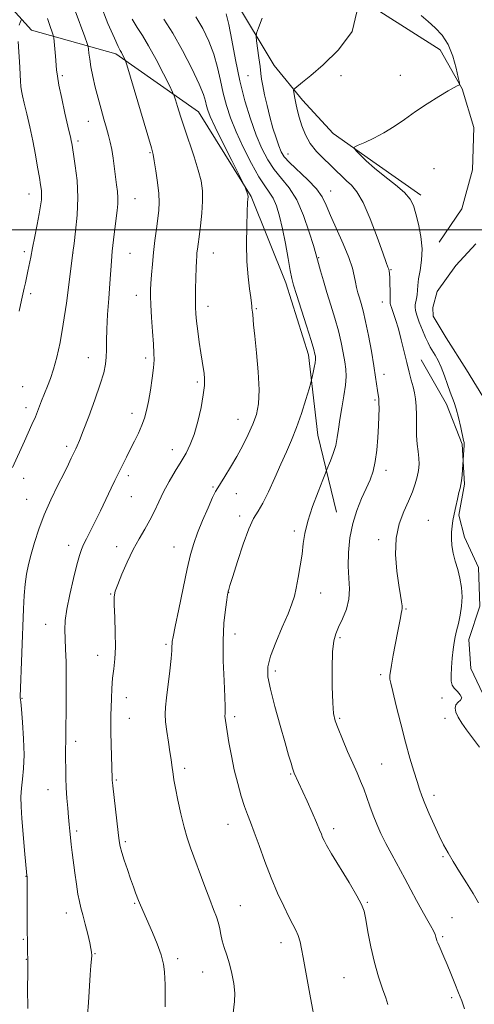
# Model space of a CAD drawing. Extents: x 2182300 to 2185200, y 357300 to 360200.
# Drawn here: x 2182658 to 2182829, y 358708 to 359079 of the extents above; entities that cross this region are included whole.
import ezdxf

# ---------------------------------------------------------------- set-up
doc = ezdxf.new("R2010")
doc.units = 0
doc.header["$MEASUREMENT"] = 0
for name, color, linetype, lineweight in [('32000', 7, 'Continuous', 0), ('DTM HARD BREAKLINE', 7, 'Continuous', 0), ('DTM SPOT ELEVATION', 2, 'Continuous', 13), ('INDEX CONTOUR', 41, 'Continuous', 13), ('INTERMEDIATE CONTOUR', 44, 'Continuous', 0), ('POND', 7, 'Continuous', 0)]:
    doc.layers.add(name, color=color, linetype=linetype, lineweight=lineweight)

msp = doc.modelspace()

# ---------------------------------------------------------------- linework, layer by layer
at = {"layer": '32000', "flags": 128}
msp.add_lwpolyline([(2182500, 359000), (2185000, 359000)], dxfattribs=at)
at = {"layer": 'DTM HARD BREAKLINE'}
for points in [[(2182662.64, 359075.28, 1229.29), (2182635.18, 359105.66, 1234.64), (2182615.87, 359143.55, 1238.95), (2182606.46, 359190.45, 1241.5), (2182602.29, 359238.15, 1239.62), (2182599.05, 359290.2, 1237.16), (2182598.22, 359326.98, 1236.82), (2182599.07, 359376.14, 1238.37), (2182601.7, 359394.81, 1238.84), (2182606.54, 359399.1, 1238.63), (2182618.73, 359399.38, 1237.85), (2182634.34, 359394.61, 1236.97), (2182650.42, 359393.75, 1236.39), (2182664.77, 359392.48, 1235.83), (2182679.5, 359387.72, 1235.35), (2182701.78, 359377.86, 1235.27), (2182740.87, 359371.7, 1236.65), (2182783, 359366.15, 1238.71)], [(2182680.47, 359243.45, 1223.84), (2182687.85, 359208.33, 1221.32), (2182691.49, 359186.74, 1220.26), (2182697.14, 359169.26, 1219.29), (2182702.37, 359152.66, 1218.5), (2182712.31, 359131.21, 1217.33), (2182718.23, 359117.21, 1215.85), (2182738.73, 359087.57, 1215.09), (2182754.06, 359061.92, 1213.11), (2182764.78, 359048.94, 1211.49), (2182776.36, 359036.39, 1210.35), (2182792.53, 359024.87, 1209.59), (2182809.35, 359013.12, 1209.55)], [(2182816.3, 358995.41, 1209.2), (2182824.73, 359007.92, 1209.37), (2182828.83, 359022.66, 1209.37), (2182829.26, 359038.54, 1209.57), (2182824.88, 359053.18, 1209.87), (2182816.58, 359067.86, 1211.18), (2182793.92, 359082.29, 1212), (2182753.12, 359106.75, 1214.53)], [(2182662.64, 359075.28, 1229.29), (2182694.51, 359066.38, 1224.4), (2182725.56, 359044.44, 1220.99), (2182745.38, 359012.64, 1219.87), (2182758.45, 358980.05, 1218.45), (2182767.02, 358952.96, 1218.47), (2182770.55, 358922.68, 1217), (2182777.57, 358893.65, 1214.82)], [(2182809.44, 358951, 1211.14), (2182819.02, 358934.34, 1210.43), (2182824.91, 358919.26, 1210.1), (2182825.81, 358904.23, 1209.86), (2182823.7, 358892.51, 1209.82), (2182825.77, 358884.22, 1209.48), (2182831.06, 358872.83, 1209.41), (2182831.52, 358858.25, 1209.46), (2182827.45, 358845.68, 1209.5), (2182828.17, 358834.8, 1209.61), (2182833.89, 358822.76, 1209.82), (2182846.15, 358811.72, 1209.91), (2182858.48, 358805.69, 1209.86), (2182866.95, 358804.71, 1209.78)]]:
    msp.add_polyline3d(points, dxfattribs=at)
at = {"layer": 'DTM SPOT ELEVATION'}
for p in [(2182674.3, 359058.14, 1227.7), (2182744.3, 359058.14, 1214.83), (2182779.3, 359058.14, 1211.35), (2182801.65, 359058.3, 1210.82), (2182684.12, 359040.91, 1226.83), (2182680.2, 359033.52, 1227.65), (2182707.34, 359029.1, 1224.14), (2182759.34, 359028.67, 1213.28), (2182814.3, 359023.14, 1208.75), (2182661.78, 359013.5, 1230.69), (2182775.33, 359014.72, 1213.28), (2182701.71, 359011.75, 1225.15), (2182660.04, 358991.85, 1230.37), (2182678.28, 358991.34, 1227.99), (2182699.78, 358991.12, 1225.06), (2182731.17, 358991.32, 1221.25), (2182770.87, 358989.61, 1215.87), (2182798.06, 358985.05, 1211.9), (2182662.42, 358976.02, 1229.6), (2182702.14, 358975.36, 1224.63), (2182794.89, 358972.81, 1212.6), (2182729.24, 358971.17, 1221.42), (2182747.4, 358970.32, 1219.85), (2182684.14, 358951.91, 1226.78), (2182705.69, 358951.77, 1224.38), (2182795.51, 358945.62, 1213.41), (2182725.21, 358942.74, 1222.29), (2182659.4, 358940.98, 1229.06), (2182792.12, 358935.92, 1214.23), (2182660.58, 358933.08, 1228.52), (2182700.49, 358930.83, 1224.56), (2182740.5, 358928.6, 1220.78), (2182675.9, 358918.47, 1226.38), (2182715.77, 358917.24, 1222.61), (2182796.23, 358909.44, 1213.51), (2182659.7, 358906.45, 1227.39), (2182699.14, 358907.37, 1223.61), (2182731.1, 358903.12, 1220.18), (2182660.89, 358898.53, 1226.81), (2182700.33, 358899.47, 1223.08), (2182739.84, 358900.65, 1219.25), (2182741.1, 358892.18, 1218.4), (2182812.11, 358890.62, 1210.88), (2182761.74, 358886.56, 1216.36), (2182793.41, 358883.24, 1212.41), (2182676.66, 358881.11, 1224.6), (2182694.73, 358880.65, 1222.5), (2182716.37, 358880.57, 1220.76), (2182692.53, 358862.82, 1222.09), (2182736.98, 358863.49, 1217.97), (2182771.67, 358863.24, 1215.26), (2182803.82, 358857.22, 1211.87), (2182667.97, 358851.34, 1224.78), (2182739.33, 358847.74, 1217.44), (2182778.92, 358846.39, 1213.76), (2182713.41, 358843.87, 1220.23), (2182687.61, 358839.64, 1222.69), (2182754.59, 358833.76, 1215.57), (2182794.25, 358832.41, 1212.3), (2182659.09, 358823.49, 1225.91), (2182698.39, 358823.8, 1221.32), (2182817.32, 358823.6, 1210.22), (2182699.56, 358816.01, 1221.16), (2182739.25, 358816.54, 1217.67), (2182778.76, 358816.02, 1213.8), (2182818.48, 358815.91, 1210.27), (2182679.27, 358807.31, 1223.57), (2182794.54, 358798.73, 1213.09), (2182720.36, 358797.13, 1219.61), (2182760.36, 358795.03, 1216.12), (2182694.59, 358792.67, 1221.83), (2182668.87, 358789.07, 1224.77), (2182814.27, 358786.99, 1211.54), (2182736.76, 358776.02, 1218.71), (2182679.66, 358773.53, 1223.71), (2182776.53, 358774.39, 1215.57), (2182698.05, 358769.44, 1221.75), (2182817.71, 358763.88, 1212.18), (2182660.67, 358756.39, 1226.04), (2182701.5, 358746.25, 1222.14), (2182741.33, 358745.31, 1219.2), (2182789.19, 358746.66, 1215.86), (2182675.79, 358742.62, 1224.56), (2182821.13, 358740.87, 1213), (2182659.62, 358732.74, 1226.14), (2182756.64, 358731.38, 1218.56), (2182817.56, 358733.66, 1213.8), (2182686.62, 358727.24, 1223.91), (2182660.76, 358725.15, 1226.05), (2182717.8, 358725.44, 1221.61), (2182727.22, 358720.41, 1220.76), (2182780.36, 358718.23, 1216.96), (2182821.01, 358710.69, 1214.28)]:
    msp.add_point(p, dxfattribs=at)
at = {"layer": 'INDEX CONTOUR'}
for points in [[(2182658.037, 359077.218, 1230), (2182658.412, 359078.144, 1230), (2182658.737, 359078.806, 1230), (2182658.905, 359079.282, 1230)], [(2182738.518, 358703.874, 1220), (2182739.149, 358709.282, 1220), (2182739.239, 358712.443, 1220), (2182738.895, 358716.045, 1220), (2182738.191, 358719.84, 1220), (2182737.269, 358723.499, 1220), (2182736.27, 358726.759, 1220), (2182735.32, 358729.627, 1220), (2182734.546, 358732.179, 1220), (2182734.021, 358734.496, 1220), (2182733.606, 358736.676, 1220), (2182733.11, 358738.827, 1220), (2182732.365, 358741.108, 1220), (2182731.29, 358743.899, 1220), (2182729.831, 358747.633, 1220), (2182727.989, 358752.531, 1220), (2182722.627, 358767.154, 1220), (2182721.37, 358770.876, 1220), (2182720.188, 358774.97, 1220), (2182718.966, 358779.939, 1220), (2182717.812, 358785.142, 1220), (2182716.891, 358789.652, 1220), (2182716.316, 358792.792, 1220), (2182715.996, 358794.898, 1220), (2182715.575, 358798.308, 1220), (2182715.278, 358800.478, 1220), (2182714.848, 358803.342, 1220), (2182714.27, 358807.025, 1220), (2182713.671, 358811.012, 1220), (2182713.217, 358814.633, 1220), (2182713.04, 358817.483, 1220), (2182713.152, 358820.206, 1220), (2182713.525, 358823.717, 1220), (2182714.754, 358833.9, 1220), (2182715.273, 358838.504, 1220), (2182715.537, 358841.47, 1220), (2182715.613, 358843.102, 1220), (2182715.621, 358844.006, 1220), (2182715.693, 358844.869, 1220), (2182716.016, 358846.702, 1220), (2182716.794, 358850.596, 1220), (2182718.136, 358857.151, 1220), (2182719.773, 358865.006, 1220), (2182721.347, 358872.308, 1220), (2182722.612, 358877.702, 1220), (2182723.795, 358881.838, 1220), (2182725.239, 358885.861, 1220), (2182727.151, 358890.564, 1220), (2182729.202, 358895.327, 1220), (2182730.928, 358899.168, 1220), (2182732.029, 358901.448, 1220), (2182732.851, 358902.874, 1220), (2182733.907, 358904.489, 1220), (2182735.574, 358907.1, 1220), (2182737.706, 358910.581, 1220), (2182740.024, 358914.571, 1220), (2182742.278, 358918.736, 1220), (2182744.33, 358922.867, 1220), (2182746.07, 358926.782, 1220), (2182747.395, 358930.458, 1220), (2182748.221, 358934.51, 1220), (2182748.468, 358939.712, 1220), (2182748.124, 358946.468, 1220), (2182747.45, 358953.703, 1220), (2182746.773, 358959.969, 1220), (2182746.347, 358964.176, 1220), (2182746.016, 358968.082, 1220), (2182745.909, 358969.058, 1220), (2182745.806, 358969.808, 1220), (2182745.726, 358970.467, 1220), (2182745.668, 358971.215, 1220), (2182745.551, 358972.42, 1220), (2182745.276, 358974.495, 1220), (2182744.795, 358977.779, 1220), (2182744.254, 358982.312, 1220), (2182743.849, 358988.059, 1220), (2182743.725, 358994.79, 1220), (2182743.807, 359001.479, 1220), (2182743.97, 359006.905, 1220), (2182744.106, 359010.181, 1220), (2182744.197, 359011.746, 1220), (2182744.247, 359012.374, 1220), (2182744.254, 359012.737, 1220), (2182744.195, 359013.089, 1220), (2182744.045, 359013.586, 1220), (2182743.27, 359015.799, 1220), (2182743.055, 359016.335, 1220), (2182742.436, 359017.599, 1220), (2182738.108, 359026.179, 1220), (2182734.796, 359032.802, 1220), (2182731.874, 359038.772, 1220), (2182730.044, 359042.75, 1220), (2182729.113, 359045.138, 1220), (2182728.659, 359046.777, 1220), (2182728.259, 359048.482, 1220), (2182727.471, 359050.976, 1220), (2182725.843, 359054.956, 1220), (2182723.099, 359060.805, 1220), (2182719.616, 359067.611, 1220), (2182715.944, 359074.147, 1220), (2182712.558, 359079.44, 1220)], [(2182831.402, 358805.06, 1210), (2182828.833, 358808.659, 1210), (2182826.598, 358811.684, 1210), (2182824.797, 358814.196, 1210), (2182823.443, 358816.339, 1210), (2182822.561, 358818.228, 1210), (2182822.219, 358819.836, 1210), (2182822.497, 358821.104, 1210), (2182823.359, 358822.023, 1210), (2182824.308, 358822.789, 1210), (2182824.736, 358823.649, 1210), (2182824.224, 358824.78, 1210), (2182823.12, 358826.069, 1210), (2182821.964, 358827.34, 1210), (2182821.189, 358828.517, 1210), (2182820.81, 358829.94, 1210), (2182820.736, 358832.056, 1210), (2182820.879, 358835.124, 1210), (2182821.157, 358838.65, 1210), (2182821.494, 358841.95, 1210), (2182821.84, 358844.54, 1210), (2182822.243, 358846.715, 1210), (2182822.782, 358848.964, 1210), (2182823.486, 358851.675, 1210), (2182824.196, 358854.807, 1210), (2182824.707, 358858.213, 1210), (2182824.855, 358861.754, 1210), (2182824.631, 358865.315, 1210), (2182824.069, 358868.785, 1210), (2182823.234, 358872.077, 1210), (2182822.315, 358875.198, 1210), (2182821.534, 358878.178, 1210), (2182821.063, 358881.03, 1210), (2182820.881, 358883.709, 1210), (2182820.919, 358886.154, 1210), (2182821.115, 358888.358, 1210), (2182821.452, 358890.535, 1210), (2182821.926, 358892.952, 1210), (2182822.513, 358895.756, 1210), (2182823.133, 358898.599, 1210), (2182823.689, 358901.011, 1210), (2182824.106, 358902.691, 1210), (2182824.411, 358904.011, 1210), (2182824.653, 358905.513, 1210), (2182824.867, 358907.554, 1210), (2182825.051, 358909.759, 1210), (2182825.69, 358918.901, 1210), (2182825.701, 358919.345, 1210), (2182825.679, 358919.597, 1210), (2182825.616, 358919.903, 1210), (2182825.431, 358920.713, 1210), (2182824.353, 358925.607, 1210), (2182823.518, 358929.266, 1210), (2182822.677, 358932.583, 1210), (2182821.937, 358934.914, 1210), (2182820.399, 358938.836, 1210), (2182819.386, 358941.73, 1210), (2182818.234, 358945.059, 1210), (2182817.035, 358948.231, 1210), (2182815.866, 358950.784, 1210), (2182814.773, 358952.774, 1210), (2182812.915, 358955.829, 1210), (2182812.056, 358957.423, 1210), (2182811.083, 358959.513, 1210), (2182809.932, 358962.283, 1210), (2182808.775, 358965.278, 1210), (2182807.849, 358967.887, 1210), (2182807.329, 358969.662, 1210), (2182807.165, 358970.834, 1210), (2182807.246, 358971.799, 1210), (2182807.727, 358974.141, 1210), (2182807.939, 358975.546, 1210), (2182808.182, 358979.039, 1210), (2182808.495, 358981.518, 1210), (2182809.063, 358984.716, 1210), (2182809.616, 358988.557, 1210), (2182809.792, 358992.91, 1210), (2182809.344, 358997.583, 1210), (2182808.47, 359002.145, 1210), (2182807.483, 359006.104, 1210), (2182806.549, 359009.145, 1210), (2182805.278, 359011.636, 1210), (2182803.132, 359014.123, 1210), (2182799.792, 359017.01, 1210), (2182795.802, 359020.143, 1210), (2182791.921, 359023.228, 1210), (2182788.776, 359025.992, 1210), (2182786.462, 359028.256, 1210), (2182784.943, 359029.861, 1210), (2182784.216, 359030.753, 1210), (2182784.43, 359031.283, 1210), (2182785.767, 359031.906, 1210), (2182788.305, 359032.992, 1210), (2182791.688, 359034.57, 1210), (2182795.458, 359036.585, 1210), (2182799.258, 359038.976, 1210), (2182803.155, 359041.664, 1210), (2182807.319, 359044.564, 1210), (2182811.791, 359047.544, 1210), (2182816.086, 359050.286, 1210), (2182819.587, 359052.422, 1210), (2182821.845, 359053.696, 1210), (2182823.076, 359054.293, 1210), (2182823.664, 359054.511, 1210), (2182823.918, 359054.703, 1210), (2182823.865, 359055.461, 1210), (2182823.459, 359057.434, 1210), (2182822.654, 359061.002, 1210), (2182821.4, 359065.46, 1210), (2182819.645, 359069.834, 1210), (2182817.383, 359073.366, 1210), (2182814.797, 359076.155, 1210), (2182812.112, 359078.518, 1210), (2182809.455, 359080.752, 1210)], [(2182658.014, 358969.373, 1230), (2182658.942, 358973.578, 1230), (2182659.991, 358978.099, 1230), (2182660.398, 358980.048, 1230), (2182661.27, 358984.426, 1230), (2182662.385, 358989.69, 1230), (2182663.114, 358993.194, 1230), (2182663.972, 358997.482, 1230), (2182664.848, 359002.01, 1230), (2182665.603, 359006.067, 1230), (2182666.123, 359009.123, 1230), (2182666.41, 359011.368, 1230), (2182666.495, 359013.168, 1230), (2182666.403, 359014.899, 1230), (2182666.128, 359016.97, 1230), (2182665.664, 359019.79, 1230), (2182665.007, 359023.649, 1230), (2182664.165, 359028.337, 1230), (2182663.153, 359033.516, 1230), (2182662.009, 359038.819, 1230), (2182660.88, 359043.739, 1230), (2182659.934, 359047.739, 1230), (2182659.299, 359050.475, 1230), (2182658.919, 359052.375, 1230), (2182658.694, 359054.064, 1230), (2182658.537, 359056.065, 1230), (2182658.401, 359058.499, 1230), (2182658.253, 359061.39, 1230), (2182657.709, 359070.958, 1230)]]:
    msp.add_polyline3d(points, dxfattribs=at)
at = {"layer": 'INTERMEDIATE CONTOUR'}
for points in [[(2182683.746, 358704.129, 1224), (2182684.104, 358708.837, 1224), (2182684.813, 358719.314, 1224), (2182685.086, 358722.87, 1224), (2182685.274, 358725.16, 1224), (2182685.362, 358726.648, 1224), (2182685.326, 358727.815, 1224), (2182685.105, 358729.198, 1224), (2182684.626, 358731.348, 1224), (2182683.858, 358734.594, 1224), (2182682.94, 358738.363, 1224), (2182682.051, 358741.862, 1224), (2182681.325, 358744.553, 1224), (2182680.724, 358746.923, 1224), (2182680.164, 358749.717, 1224), (2182679.584, 358753.45, 1224), (2182679.008, 358757.716, 1224), (2182678.037, 358765.45, 1224), (2182677.673, 358768.452, 1224), (2182677.372, 358771.059, 1224), (2182677.12, 358773.461, 1224), (2182676.882, 358775.929, 1224), (2182676.622, 358778.756, 1224), (2182676.322, 358782.138, 1224), (2182676.022, 358785.899, 1224), (2182675.779, 358789.768, 1224), (2182675.637, 358793.52, 1224), (2182675.575, 358797.116, 1224), (2182675.557, 358800.565, 1224), (2182675.556, 358803.964, 1224), (2182675.577, 358807.761, 1224), (2182675.633, 358812.496, 1224), (2182675.724, 358818.48, 1224), (2182675.804, 358825.118, 1224), (2182675.815, 358831.589, 1224), (2182675.718, 358837.227, 1224), (2182675.553, 358841.977, 1224), (2182675.383, 358845.939, 1224), (2182675.289, 358849.321, 1224), (2182675.439, 358852.775, 1224), (2182676.02, 358857.064, 1224), (2182677.129, 358862.625, 1224), (2182678.503, 358868.59, 1224), (2182679.788, 358873.766, 1224), (2182680.731, 358877.29, 1224), (2182681.481, 358879.61, 1224), (2182682.291, 358881.502, 1224), (2182683.376, 358883.649, 1224), (2182684.792, 358886.363, 1224), (2182686.559, 358889.863, 1224), (2182688.641, 358894.198, 1224), (2182692.658, 358902.726, 1224), (2182694.056, 358905.575, 1224), (2182696.114, 358909.583, 1224), (2182697.225, 358911.826, 1224), (2182698.495, 358914.427, 1224), (2182699.92, 358917.311, 1224), (2182701.468, 358920.382, 1224), (2182702.987, 358923.478, 1224), (2182704.299, 358926.413, 1224), (2182705.282, 358929.114, 1224), (2182706.043, 358931.939, 1224), (2182706.745, 358935.355, 1224), (2182707.499, 358939.616, 1224), (2182708.204, 358944.13, 1224), (2182708.71, 358948.09, 1224), (2182708.902, 358951.001, 1224), (2182708.832, 358953.605, 1224), (2182708.592, 358956.951, 1224), (2182708.267, 358961.715, 1224), (2182707.939, 358967.064, 1224), (2182707.683, 358971.791, 1224), (2182707.561, 358975.045, 1224), (2182707.571, 358977.414, 1224), (2182707.696, 358979.842, 1224), (2182707.92, 358983.072, 1224), (2182708.243, 358987.036, 1224), (2182708.667, 358991.461, 1224), (2182709.18, 358996.059, 1224), (2182709.722, 359000.475, 1224), (2182710.22, 359004.337, 1224), (2182710.598, 359007.451, 1224), (2182710.77, 359010.333, 1224), (2182710.645, 359013.676, 1224), (2182710.186, 359017.901, 1224), (2182709.552, 359022.325, 1224), (2182708.953, 359025.994, 1224), (2182708.491, 359028.41, 1224), (2182707.837, 359030.9, 1224), (2182698.635, 359062.148, 1224), (2182698.128, 359063.768, 1224), (2182697.862, 359064.387, 1224), (2182697.025, 359066.029, 1224), (2182696.562, 359066.88, 1224), (2182696.116, 359067.656, 1224), (2182695.366, 359069.132, 1224), (2182693.907, 359072.28, 1224), (2182691.498, 359077.796, 1224), (2182688.546, 359085.268, 1224)], [(2182655.582, 358910.466, 1228), (2182660.013, 358920.34, 1228), (2182662.881, 358926.634, 1228), (2182664.168, 358929.609, 1228), (2182665.368, 358932.601, 1228), (2182666.508, 358935.561, 1228), (2182667.615, 358938.403, 1228), (2182668.716, 358941.124, 1228), (2182669.836, 358944.04, 1228), (2182670.995, 358947.549, 1228), (2182672.208, 358952.007, 1228), (2182673.446, 358957.593, 1228), (2182674.676, 358964.445, 1228), (2182675.848, 358972.421, 1228), (2182676.864, 358980.265, 1228), (2182678.225, 358991.498, 1228), (2182678.708, 358994.947, 1228), (2182679.31, 358999.526, 1228), (2182679.905, 359005.573, 1228), (2182680.163, 359012.205, 1228), (2182679.856, 359018.606, 1228), (2182679.205, 359024.206, 1228), (2182678.53, 359028.499, 1228), (2182677.83, 359032.638, 1228), (2182677.661, 359033.519, 1228), (2182677.462, 359034.439, 1228), (2182676.393, 359039.143, 1228), (2182675.305, 359043.985, 1228), (2182674.075, 359049.583, 1228), (2182673.036, 359054.575, 1228), (2182672.429, 359057.982, 1228), (2182672.136, 359060.363, 1228), (2182671.711, 359065.536, 1228), (2182671.223, 359071.006, 1228), (2182671.077, 359072.422, 1228), (2182670.878, 359073.343, 1228), (2182670.452, 359074.558, 1228), (2182669.694, 359076.687, 1228), (2182668.742, 359079.664, 1228)], [(2182661.278, 358706.569, 1226), (2182661.234, 358714.213, 1226), (2182661.263, 358720.062, 1226), (2182661.297, 358723.372, 1226), (2182661.332, 358725.152, 1226), (2182661.291, 358725.918, 1226), (2182661.246, 358726.96, 1226), (2182661.189, 358728.815, 1226), (2182661.134, 358731.752, 1226), (2182661.092, 358736.036, 1226), (2182661.072, 358741.665, 1226), (2182661.061, 358752.395, 1226), (2182661.046, 358755.167, 1226), (2182661.024, 358756.331, 1226), (2182660.998, 358756.696, 1226), (2182660.082, 358766.163, 1226), (2182659.518, 358772.291, 1226), (2182659.027, 358778.177, 1226), (2182658.745, 358782.782, 1226), (2182658.699, 358786.392, 1226), (2182658.894, 358789.624, 1226), (2182659.293, 358793.055, 1226), (2182659.705, 358797.103, 1226), (2182659.897, 358802.147, 1226), (2182659.716, 358808.285, 1226), (2182659.305, 358814.49, 1226), (2182658.883, 358819.456, 1226), (2182658.621, 358822.238, 1226), (2182658.473, 358823.671, 1226), (2182658.477, 358824.098, 1226), (2182659.65, 358857.163, 1226), (2182659.9, 358862.282, 1226), (2182660.26, 358866.524, 1226), (2182660.807, 358870.268, 1226), (2182661.569, 358873.889, 1226), (2182662.565, 358877.774, 1226), (2182663.824, 358882.224, 1226), (2182665.433, 358887.215, 1226), (2182667.488, 358892.648, 1226), (2182670.002, 358898.333, 1226), (2182672.629, 358903.776, 1226), (2182674.939, 358908.401, 1226), (2182676.599, 358911.772, 1226), (2182677.676, 358914.023, 1226), (2182678.736, 358916.272, 1226), (2182679.35, 358917.52, 1226), (2182679.856, 358918.604, 1226), (2182680.736, 358920.66, 1226), (2182682.185, 358924.276, 1226), (2182684.278, 358929.724, 1226), (2182686.602, 358936.011, 1226), (2182688.619, 358941.822, 1226), (2182689.919, 358946.17, 1226), (2182690.592, 358949.37, 1226), (2182690.855, 358952.063, 1226), (2182690.914, 358954.854, 1226), (2182690.927, 358958.211, 1226), (2182691.04, 358962.569, 1226), (2182691.352, 358968.133, 1226), (2182691.781, 358974.203, 1226), (2182692.2, 358979.851, 1226), (2182692.784, 358988.264, 1226), (2182693.106, 358992.047, 1226), (2182693.548, 358996.211, 1226), (2182694.055, 359000.457, 1226), (2182694.934, 359007.373, 1226), (2182695.18, 359009.88, 1226), (2182695.238, 359012.145, 1226), (2182695.084, 359014.465, 1226), (2182694.766, 359017.033, 1226), (2182694.355, 359020.01, 1226), (2182693.424, 359027.059, 1226), (2182692.919, 359030.364, 1226), (2182692.377, 359033.104, 1226), (2182691.745, 359035.607, 1226), (2182690.961, 359038.353, 1226), (2182689.987, 359041.705, 1226), (2182688.895, 359045.557, 1226), (2182687.779, 359049.682, 1226), (2182686.73, 359053.853, 1226), (2182685.816, 359057.839, 1226), (2182685.099, 359061.408, 1226), (2182684.62, 359064.355, 1226), (2182684.337, 359066.612, 1226), (2182684.187, 359068.141, 1226), (2182684.064, 359069.08, 1226), (2182683.704, 359070.293, 1226), (2182682.792, 359072.816, 1226), (2182679.199, 359082.607, 1226)], [(2182713.066, 358707.221, 1222), (2182713.082, 358709.412, 1222), (2182713.014, 358711.44, 1222), (2182712.993, 358713.487, 1222), (2182713, 358715.634, 1222), (2182712.974, 358717.934, 1222), (2182712.833, 358720.466, 1222), (2182712.406, 358723.389, 1222), (2182711.495, 358726.893, 1222), (2182710.002, 358731.029, 1222), (2182708.216, 358735.321, 1222), (2182703.721, 358745.507, 1222), (2182703.327, 358746.454, 1222), (2182702.993, 358747.308, 1222), (2182701.928, 358750.157, 1222), (2182701.066, 358752.506, 1222), (2182700.008, 358755.47, 1222), (2182698.813, 358758.94, 1222), (2182697.647, 358762.455, 1222), (2182696.707, 358765.459, 1222), (2182696.124, 358767.662, 1222), (2182695.746, 358769.827, 1222), (2182695.354, 358772.973, 1222), (2182693.31, 358790.487, 1222), (2182693.169, 358791.84, 1222), (2182693.124, 358792.481, 1222), (2182693.102, 358793.12, 1222), (2182692.722, 358806.148, 1222), (2182692.609, 358810.805, 1222), (2182692.567, 358814.323, 1222), (2182692.59, 358817.136, 1222), (2182692.662, 358819.984, 1222), (2182692.778, 358823.422, 1222), (2182692.967, 358827.242, 1222), (2182693.269, 358831.049, 1222), (2182693.691, 358834.609, 1222), (2182694.099, 358838.337, 1222), (2182694.328, 358842.812, 1222), (2182694.269, 358848.323, 1222), (2182694.051, 358854.015, 1222), (2182693.859, 358858.743, 1222), (2182693.874, 358861.762, 1222), (2182694.26, 358863.914, 1222), (2182695.177, 358866.436, 1222), (2182696.719, 358870.231, 1222), (2182698.72, 358874.857, 1222), (2182700.956, 358879.533, 1222), (2182703.216, 358883.652, 1222), (2182705.373, 358887.288, 1222), (2182707.321, 358890.691, 1222), (2182709.01, 358894.08, 1222), (2182710.63, 358897.578, 1222), (2182712.43, 358901.281, 1222), (2182714.567, 358905.218, 1222), (2182716.863, 358909.15, 1222), (2182719.046, 358912.773, 1222), (2182720.912, 358915.938, 1222), (2182722.514, 358919.125, 1222), (2182723.97, 358922.971, 1222), (2182725.351, 358927.856, 1222), (2182726.548, 358933.122, 1222), (2182727.408, 358937.857, 1222), (2182727.822, 358941.381, 1222), (2182727.871, 358943.95, 1222), (2182727.682, 358946.052, 1222), (2182727.363, 358948.15, 1222), (2182726.947, 358950.594, 1222), (2182726.448, 358953.709, 1222), (2182725.89, 358957.644, 1222), (2182725.344, 358961.85, 1222), (2182724.9, 358965.603, 1222), (2182724.616, 358968.435, 1222), (2182724.481, 358970.9, 1222), (2182724.455, 358973.81, 1222), (2182724.504, 358977.692, 1222), (2182724.598, 358981.955, 1222), (2182724.708, 358985.719, 1222), (2182724.811, 358988.339, 1222), (2182724.915, 358990.06, 1222), (2182725.033, 358991.358, 1222), (2182725.185, 358992.707, 1222), (2182725.421, 358994.574, 1222), (2182725.795, 358997.426, 1222), (2182726.321, 359001.519, 1222), (2182726.842, 359006.266, 1222), (2182727.16, 359010.871, 1222), (2182727.099, 359014.782, 1222), (2182726.572, 359018.441, 1222), (2182725.517, 359022.534, 1222), (2182723.933, 359027.528, 1222), (2182720.273, 359038.312, 1222), (2182718.785, 359042.898, 1222), (2182717.668, 359046.524, 1222), (2182716.922, 359049.036, 1222), (2182716.465, 359050.504, 1222), (2182715.868, 359051.9, 1222), (2182714.621, 359054.422, 1222), (2182712.396, 359058.848, 1222), (2182709.599, 359064.274, 1222), (2182706.82, 359069.38, 1222), (2182704.505, 359073.212, 1222), (2182702.534, 359076.284, 1222), (2182700.644, 359079.479, 1222)], [(2182769.945, 358699.186, 1218), (2182767.532, 358712.006, 1218), (2182766.527, 358717.523, 1218), (2182765.049, 358725.893, 1218), (2182764.448, 358729.088, 1218), (2182763.839, 358731.783, 1218), (2182763.144, 358734.068, 1218), (2182762.283, 358736.101, 1218), (2182761.149, 358738.312, 1218), (2182759.636, 358741.202, 1218), (2182757.685, 358745.154, 1218), (2182755.415, 358750.085, 1218), (2182752.997, 358755.797, 1218), (2182750.6, 358761.998, 1218), (2182748.39, 358768.026, 1218), (2182746.534, 358773.127, 1218), (2182745.132, 358776.821, 1218), (2182744.006, 358779.74, 1218), (2182742.914, 358782.79, 1218), (2182741.674, 358786.683, 1218), (2182740.354, 358791.348, 1218), (2182739.086, 358796.519, 1218), (2182737.982, 358801.874, 1218), (2182737.083, 358806.876, 1218), (2182735.72, 358815.195, 1218), (2182735.597, 358816.066, 1218), (2182735.548, 358816.613, 1218), (2182735.555, 358817.052, 1218), (2182735.607, 358817.556, 1218), (2182735.679, 358818.407, 1218), (2182735.693, 358820.308, 1218), (2182735.56, 358824.069, 1218), (2182735.242, 358830.151, 1218), (2182734.925, 358837.62, 1218), (2182734.849, 358845.191, 1218), (2182735.174, 358851.763, 1218), (2182735.727, 358856.96, 1218), (2182736.259, 358860.593, 1218), (2182736.579, 358862.605, 1218), (2182736.733, 358863.497, 1218), (2182736.828, 358863.903, 1218), (2182736.994, 358864.494, 1218), (2182737.464, 358866.068, 1218), (2182738.496, 358869.453, 1218), (2182740.235, 358875.057, 1218), (2182742.383, 358881.604, 1218), (2182744.528, 358887.393, 1218), (2182746.373, 358891.237, 1218), (2182748.07, 358893.994, 1218), (2182749.883, 358897.032, 1218), (2182751.999, 358901.357, 1218), (2182754.299, 358906.525, 1218), (2182756.586, 358911.726, 1218), (2182758.707, 358916.378, 1218), (2182760.681, 358920.796, 1218), (2182762.575, 358925.526, 1218), (2182764.408, 358930.852, 1218), (2182766.024, 358936.042, 1218), (2182767.224, 358940.107, 1218), (2182767.885, 358942.386, 1218), (2182768.196, 358943.546, 1218), (2182768.424, 358944.577, 1218), (2182768.77, 358946.22, 1218), (2182769.172, 358948.196, 1218), (2182769.504, 358949.974, 1218), (2182769.667, 358951.155, 1218), (2182769.687, 358951.888, 1218), (2182769.62, 358952.456, 1218), (2182769.467, 358953.228, 1218), (2182769.014, 358954.919, 1218), (2182767.988, 358958.328, 1218), (2182766.256, 358963.843, 1218), (2182762.48, 358975.707, 1218), (2182761.388, 358979.223, 1218), (2182760.741, 358981.721, 1218), (2182760.169, 358984.706, 1218), (2182759.377, 358989.267, 1218), (2182758.382, 358994.831, 1218), (2182757.28, 359000.407, 1218), (2182756.146, 359005.179, 1218), (2182754.962, 359009.025, 1218), (2182753.692, 359011.997, 1218), (2182752.273, 359014.29, 1218), (2182750.543, 359016.672, 1218), (2182748.317, 359020.052, 1218), (2182745.519, 359025.03, 1218), (2182742.511, 359030.972, 1218), (2182739.773, 359036.929, 1218), (2182737.665, 359042.181, 1218), (2182736.11, 359046.905, 1218), (2182734.92, 359051.497, 1218), (2182733.897, 359056.276, 1218), (2182732.809, 359061.216, 1218), (2182731.417, 359066.204, 1218), (2182729.54, 359071.13, 1218), (2182727.243, 359075.876, 1218), (2182724.647, 359080.326, 1218)], [(2182796.912, 358708.185, 1216), (2182796.133, 358710.607, 1216), (2182794.928, 358714.079, 1216), (2182793.452, 358718.576, 1216), (2182791.932, 358723.919, 1216), (2182790.562, 358729.816, 1216), (2182789.424, 358735.516, 1216), (2182788.571, 358740.159, 1216), (2182787.946, 358743.25, 1216), (2182787.054, 358745.782, 1216), (2182785.291, 358749.12, 1216), (2182782.313, 358754.156, 1216), (2182775.757, 358764.939, 1216), (2182773.852, 358768.156, 1216), (2182772.876, 358769.957, 1216), (2182772.366, 358771.1, 1216), (2182771.9, 358772.289, 1216), (2182771.217, 358774.001, 1216), (2182770.097, 358776.654, 1216), (2182768.424, 358780.453, 1216), (2182766.498, 358784.742, 1216), (2182761.656, 358795.346, 1216), (2182761.367, 358796.097, 1216), (2182761.01, 358797.187, 1216), (2182760.452, 358799.008, 1216), (2182759.558, 358802.023, 1216), (2182758.193, 358806.712, 1216), (2182756.327, 358813.233, 1216), (2182754.326, 358820.447, 1216), (2182752.663, 358826.898, 1216), (2182751.748, 358831.581, 1216), (2182751.741, 358835.309, 1216), (2182752.744, 358839.352, 1216), (2182754.729, 358844.584, 1216), (2182757.15, 358850.291, 1216), (2182759.341, 358855.366, 1216), (2182760.802, 358859.045, 1216), (2182761.709, 358861.943, 1216), (2182762.412, 358865.023, 1216), (2182763.177, 358868.984, 1216), (2182763.951, 358873.472, 1216), (2182764.6, 358877.873, 1216), (2182765.073, 358881.784, 1216), (2182765.665, 358885.667, 1216), (2182766.754, 358890.194, 1216), (2182768.555, 358895.721, 1216), (2182770.631, 358901.344, 1216), (2182772.382, 358905.84, 1216), (2182773.384, 358908.378, 1216), (2182773.923, 358909.703, 1216), (2182775.331, 358913.002, 1216), (2182776.371, 358915.724, 1216), (2182777.29, 358918.728, 1216), (2182777.886, 358921.739, 1216), (2182778.313, 358924.942, 1216), (2182778.816, 358928.626, 1216), (2182779.556, 358932.94, 1216), (2182780.36, 358937.43, 1216), (2182780.972, 358941.495, 1216), (2182781.196, 358944.727, 1216), (2182781.068, 358947.482, 1216), (2182780.683, 358950.309, 1216), (2182780.111, 358953.655, 1216), (2182779.324, 358957.555, 1216), (2182778.271, 358961.941, 1216), (2182776.937, 358966.712, 1216), (2182775.45, 358971.629, 1216), (2182773.973, 358976.419, 1216), (2182772.652, 358980.81, 1216), (2182771.571, 358984.532, 1216), (2182770.788, 358987.315, 1216), (2182769.79, 358990.981, 1216), (2182768.897, 358994.071, 1216), (2182767.33, 358999.198, 1216), (2182765.169, 359005.409, 1216), (2182762.582, 359011.31, 1216), (2182759.744, 359015.86, 1216), (2182756.855, 359019.425, 1216), (2182754.116, 359022.718, 1216), (2182751.683, 359026.367, 1216), (2182749.469, 359030.649, 1216), (2182747.335, 359035.754, 1216), (2182745.186, 359041.811, 1216), (2182743.095, 359048.694, 1216), (2182741.181, 359056.217, 1216), (2182739.535, 359064.071, 1216), (2182738.149, 359071.456, 1216), (2182736.991, 359077.451, 1216), (2182736.017, 359081.41, 1216)], [(2182825.837, 358706.479, 1214), (2182824.779, 358709.458, 1214), (2182823.571, 358712.582, 1214), (2182822.18, 358716.1, 1214), (2182820.705, 358719.763, 1214), (2182819.282, 358723.206, 1214), (2182818.033, 358726.121, 1214), (2182816.235, 358730.175, 1214), (2182815.733, 358731.346, 1214), (2182815.43, 358732.144, 1214), (2182815.238, 358732.787, 1214), (2182815.055, 358733.496, 1214), (2182814.721, 358734.463, 1214), (2182814.065, 358735.878, 1214), (2182812.962, 358737.89, 1214), (2182811.474, 358740.494, 1214), (2182809.711, 358743.644, 1214), (2182807.758, 358747.283, 1214), (2182805.632, 358751.318, 1214), (2182803.331, 358755.645, 1214), (2182798.439, 358764.597, 1214), (2182796.207, 358768.792, 1214), (2182794.331, 358772.569, 1214), (2182792.764, 358776.049, 1214), (2182791.411, 358779.419, 1214), (2182790.183, 358782.818, 1214), (2182789.021, 358786.171, 1214), (2182787.872, 358789.352, 1214), (2182786.674, 358792.327, 1214), (2182785.32, 358795.429, 1214), (2182783.701, 358799.081, 1214), (2182781.774, 358803.504, 1214), (2182779.814, 358808.103, 1214), (2182778.166, 358812.081, 1214), (2182777.091, 358814.992, 1214), (2182776.487, 358817.805, 1214), (2182776.164, 358821.837, 1214), (2182775.972, 358827.913, 1214), (2182775.928, 358834.857, 1214), (2182776.094, 358840.995, 1214), (2182776.525, 358845.117, 1214), (2182777.273, 358847.864, 1214), (2182778.392, 358850.344, 1214), (2182779.85, 358853.426, 1214), (2182781.285, 358857.036, 1214), (2182782.253, 358860.863, 1214), (2182782.46, 358864.697, 1214), (2182782.209, 358868.727, 1214), (2182781.951, 358873.24, 1214), (2182782.068, 358878.405, 1214), (2182782.653, 358883.915, 1214), (2182783.728, 358889.341, 1214), (2182785.266, 358894.321, 1214), (2182787.038, 358898.751, 1214), (2182788.764, 358902.59, 1214), (2182790.215, 358905.894, 1214), (2182791.355, 358909.09, 1214), (2182792.197, 358912.698, 1214), (2182792.764, 358917.053, 1214), (2182793.123, 358921.739, 1214), (2182793.351, 358926.161, 1214), (2182793.508, 358929.829, 1214), (2182793.592, 358932.715, 1214), (2182793.583, 358934.9, 1214), (2182793.472, 358936.52, 1214), (2182793.28, 358937.916, 1214), (2182793.037, 358939.477, 1214), (2182792.33, 358944.575, 1214), (2182791.678, 358948.77, 1214), (2182790.733, 358954.262, 1214), (2182789.632, 358960.213, 1214), (2182788.555, 358965.554, 1214), (2182787.647, 358969.478, 1214), (2182786.897, 358972.244, 1214), (2182786.254, 358974.375, 1214), (2182785.677, 358976.325, 1214), (2182785.162, 358978.275, 1214), (2182784.712, 358980.336, 1214), (2182784.274, 358982.667, 1214), (2182783.563, 358985.621, 1214), (2182782.233, 358989.598, 1214), (2182780.101, 358994.771, 1214), (2182775.349, 359005.486, 1214), (2182773.71, 359009.358, 1214), (2182772.179, 359012.438, 1214), (2182770.023, 359015.439, 1214), (2182766.784, 359018.858, 1214), (2182759.917, 359025.385, 1214), (2182757.881, 359027.594, 1214), (2182756.698, 359029.455, 1214), (2182755.818, 359031.641, 1214), (2182754.805, 359034.667, 1214), (2182753.66, 359038.406, 1214), (2182752.498, 359042.572, 1214), (2182751.424, 359046.863, 1214), (2182750.51, 359050.9, 1214), (2182749.82, 359054.29, 1214), (2182749.381, 359056.818, 1214), (2182749.08, 359058.999, 1214), (2182748.766, 359061.527, 1214), (2182748.335, 359064.839, 1214), (2182747.476, 359071.202, 1214), (2182747.299, 359072.886, 1214), (2182747.491, 359074.184, 1214), (2182748.219, 359076.211, 1214), (2182749.593, 359079.76, 1214)], [(2182831.115, 358746.441, 1212), (2182829.062, 358749.985, 1212), (2182826.59, 358753.997, 1212), (2182823.96, 358758.176, 1212), (2182821.542, 358762.047, 1212), (2182819.598, 358765.308, 1212), (2182817.94, 358768.345, 1212), (2182816.266, 358771.715, 1212), (2182814.373, 358775.769, 1212), (2182812.463, 358780.038, 1212), (2182810.834, 358783.843, 1212), (2182809.686, 358786.748, 1212), (2182808.811, 358789.263, 1212), (2182807.902, 358792.136, 1212), (2182806.714, 358795.993, 1212), (2182805.249, 358800.946, 1212), (2182803.57, 358806.988, 1212), (2182801.775, 358813.905, 1212), (2182800.092, 358820.674, 1212), (2182798.782, 358826.066, 1212), (2182798.031, 358829.213, 1212), (2182797.721, 358830.681, 1212), (2182797.658, 358831.393, 1212), (2182797.696, 358832.194, 1212), (2182797.876, 358833.595, 1212), (2182798.289, 358836.031, 1212), (2182798.978, 358839.723, 1212), (2182800.604, 358848.197, 1212), (2182801.667, 358853.881, 1212), (2182801.991, 358855.512, 1212), (2182802.222, 358856.546, 1212), (2182802.336, 358857.34, 1212), (2182802.295, 358858.294, 1212), (2182802.065, 358859.809, 1212), (2182801.647, 358862.28, 1212), (2182801.044, 358866.101, 1212), (2182800.33, 358871.453, 1212), (2182799.86, 358877.659, 1212), (2182800.058, 358883.832, 1212), (2182801.191, 358889.25, 1212), (2182802.911, 358893.876, 1212), (2182804.713, 358897.84, 1212), (2182806.183, 358901.269, 1212), (2182807.273, 358904.266, 1212), (2182808.024, 358906.927, 1212), (2182808.478, 358909.355, 1212), (2182808.661, 358911.674, 1212), (2182808.598, 358914.014, 1212), (2182808.335, 358916.509, 1212), (2182808, 358919.307, 1212), (2182807.741, 358922.562, 1212), (2182807.66, 358926.317, 1212), (2182807.663, 358930.18, 1212), (2182807.61, 358933.651, 1212), (2182807.387, 358936.379, 1212), (2182806.988, 358938.637, 1212), (2182806.433, 358940.848, 1212), (2182805.746, 358943.381, 1212), (2182804.938, 358946.396, 1212), (2182804.026, 358949.996, 1212), (2182801.969, 358958.592, 1212), (2182800.893, 358962.729, 1212), (2182799.846, 358966.193, 1212), (2182798.925, 358968.875, 1212), (2182798.24, 358970.74, 1212), (2182797.867, 358971.807, 1212), (2182797.736, 358972.319, 1212), (2182797.742, 358972.577, 1212), (2182797.79, 358972.881, 1212), (2182797.837, 358973.549, 1212), (2182797.851, 358974.9, 1212), (2182797.807, 358977.094, 1212), (2182797.723, 358979.658, 1212), (2182797.626, 358981.961, 1212), (2182797.531, 358983.527, 1212), (2182797.417, 358984.503, 1212), (2182797.253, 358985.193, 1212), (2182796.966, 358986.006, 1212), (2182796.312, 358987.754, 1212), (2182795.005, 358991.356, 1212), (2182792.882, 358997.28, 1212), (2182790.272, 359004.204, 1212), (2182787.622, 359010.354, 1212), (2182785.286, 359014.408, 1212), (2182783.231, 359016.837, 1212), (2182781.328, 359018.555, 1212), (2182779.446, 359020.327, 1212), (2182777.448, 359022.312, 1212), (2182775.199, 359024.505, 1212), (2182772.64, 359026.92, 1212), (2182770.025, 359029.597, 1212), (2182767.685, 359032.587, 1212), (2182765.875, 359035.887, 1212), (2182764.543, 359039.283, 1212), (2182763.558, 359042.508, 1212), (2182762.809, 359045.336, 1212), (2182762.257, 359047.706, 1212), (2182761.874, 359049.595, 1212), (2182761.637, 359051, 1212), (2182761.508, 359051.971, 1212), (2182761.446, 359052.579, 1212), (2182761.471, 359052.934, 1212), (2182761.83, 359053.331, 1212), (2182764.781, 359055.618, 1212), (2182767.933, 359058.208, 1212), (2182772.54, 359062.243, 1212), (2182778.396, 359067.917, 1212), (2182783.462, 359074.762, 1212), (2182785.239, 359082.144, 1212)]]:
    msp.add_polyline3d(points, dxfattribs=at)
at = {"layer": 'POND'}
msp.add_polyline3d([(2182834.04, 358934.96, 1208.55), (2182826.55, 358947.26, 1208.55), (2182818.84, 358959.35, 1208.55), (2182813.99, 358967.48, 1208.55), (2182813.82, 358970.79, 1208.55), (2182815.55, 358976.77, 1208.55), (2182822.51, 358986.6, 1208.55), (2182830.06, 358994.78, 1208.55)], dxfattribs=at)

doc.saveas('drawing.dxf')
